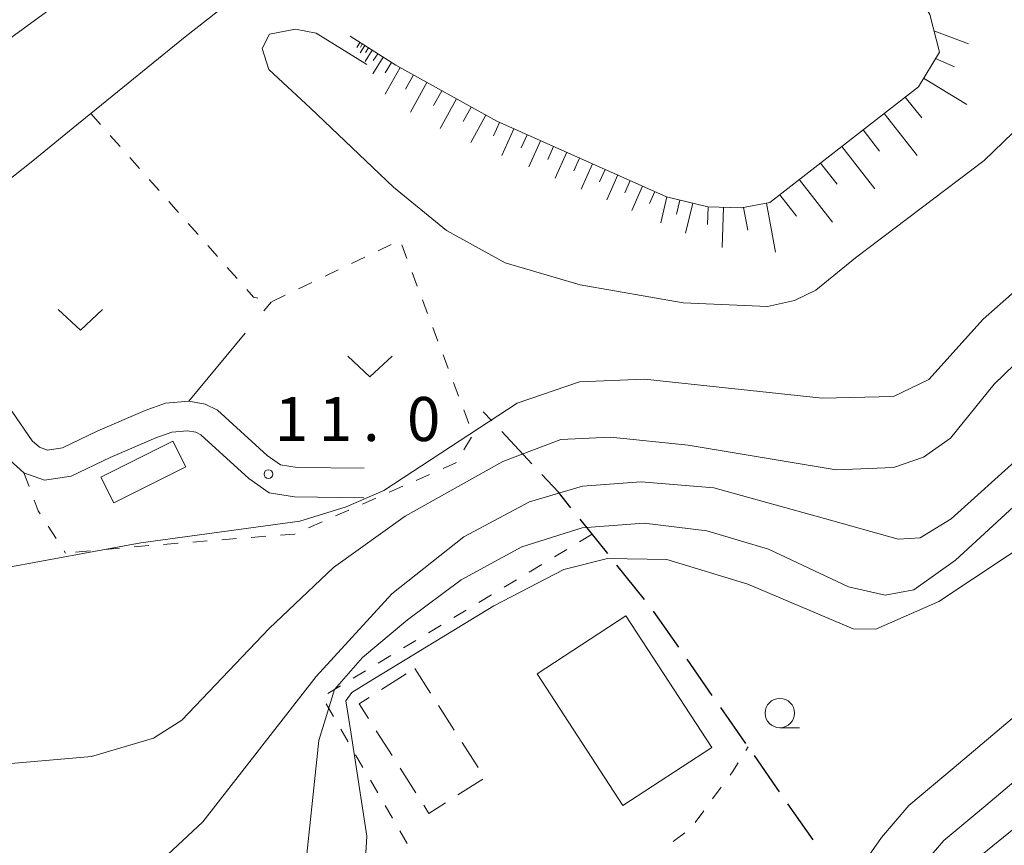
# Model space of a CAD drawing. Units: millimetres. Extents: x -72000 to -70000, y 40500 to 42000.
# Drawn here: x -71045 to -70962, y 41140 to 41210 of the extents above; entities that cross this region are included whole.
import ezdxf

# ---------------------------------------------------------------- set-up
doc = ezdxf.new("R2010")
doc.units = ezdxf.units.MM
for name, color, linetype, lineweight in [('210100_道路縁（街区線）', 7, 'Continuous', 15), ('210300_徒歩道', 7, 'Continuous', 30), ('300100_普通建物', 7, 'Continuous', 15), ('300300_普通無壁舎', 7, 'Continuous', 9), ('610111_人工斜面(上)', 7, 'Continuous', 9), ('610199_人工斜面(中)', 7, 'Continuous', 9), ('630100_植生界', 7, 'Continuous', 9), ('630200_耕地界', 7, 'Continuous', 9), ('631300_畑', 7, 'Continuous', 9), ('633100_広葉樹林', 7, 'Continuous', 9), ('710100_等高線（計曲線）', 7, 'Continuous', 20), ('710200_等高線（主曲線）', 7, 'Continuous', 9), ('710300_等高線（補助曲線）', 7, 'Continuous', 9), ('731200_図化機測定による標高点', 7, 'Continuous', 20), ('731207_図化機測定による標高点（注記）', 7, 'Continuous', 20)]:
    doc.layers.add(name, color=color, linetype=linetype, lineweight=lineweight)
doc.styles.add('Style-WORKING', font='txt')

msp = doc.modelspace()

# ---------------------------------------------------------------- linework, layer by layer
at = {"layer": '210100_道路縁（街区線）', "flags": 128}
for points in [[(-70859.56, 41347.6), (-70862.27, 41345.73), (-70873.99, 41337.67), (-70890.58, 41325.89), (-70902.84, 41316.46), (-70920.41, 41303.09), (-70979.44, 41257.97), (-71017.55, 41228.8), (-71027.01, 41222.63), (-71052.48, 41204.08), (-71054.72, 41202.56), (-71059.13, 41199.07), (-71087.46, 41177.05), (-71095.54, 41171.16), (-71098.73, 41169.1), (-71100.55, 41168.36), (-71103.6, 41168.04), (-71105.54, 41168.22), (-71107.24, 41168.89), (-71108.77, 41169.77), (-71110.35, 41170.9), (-71111.79, 41172.5), (-71113.03, 41174.35), (-71113.75, 41176.07)], [(-71016.03, 41172.07), (-71021.74, 41172.13), (-71023.14, 41172.37), (-71024.28, 41173.16), (-71028.51, 41177.01), (-71029.56, 41177.53), (-71030.95, 41177.79), (-71032.94, 41177.62), (-71034.68, 41176.98), (-71038.68, 41175.27), (-71041.7, 41173.81), (-71042.98, 41173.62), (-71043.66, 41173.87), (-71044.27, 41174.42), (-71054.88, 41189.83), (-71053.02, 41191.28), (-71044.22, 41198.24), (-71040.8, 41201.03), (-71039.29, 41202.25), (-71031.26, 41208.78), (-71021.94, 41216.11), (-70974.95, 41252.09), (-70915.92, 41297.21)], [(-71096.69, 41138.11), (-71099.54, 41142.57), (-71100.62, 41144.92), (-71100.92, 41147.11), (-71100.87, 41150.83), (-71100.24, 41153.33), (-71099.38, 41154.7), (-71097.81, 41156.24), (-71096.29, 41157.66), (-71056.86, 41188.29), (-71046.17, 41172.76), (-71044.98, 41171.69), (-71043.24, 41171.05), (-71040.95, 41171.4), (-71037.64, 41173), (-71033.76, 41174.66), (-71032.4, 41175.16), (-71031.07, 41175.27), (-71030.35, 41175.14), (-71029.93, 41174.93), (-71025.85, 41171.2), (-71024.11, 41169.99), (-71021.96, 41169.63), (-71016.05, 41169.57)], [(-70865.67, 41177.11), (-70868.05, 41174.45), (-70872.67, 41169.28), (-70874.65, 41170), (-70886.5, 41158.83), (-70900.96, 41181.14), (-70903.7, 41184.43), (-70905.9, 41186.32), (-70908.37, 41187.39), (-70910.7, 41187.98), (-70913.4, 41188.1), (-70916.89, 41187.19), (-70918.93, 41185.49), (-70938.82, 41169.72), (-70953.23, 41157.28), (-70965.84, 41146.6)], [(-70963.15, 41143.37), (-70954.19, 41150.96), (-70950.5, 41154.09), (-70938.07, 41164.82), (-70937.64, 41165.19), (-70936.14, 41166.48), (-70916.32, 41182.2), (-70914.55, 41183.34), (-70913.1, 41183.76), (-70911.5, 41183.68), (-70909.93, 41183.27), (-70908.38, 41182.58), (-70906.95, 41181.35), (-70904.6, 41178.48), (-70890.81, 41157.21), (-70891.21, 41151.87)], [(-70965.84, 41146.6), (-70969.7, 41143.39), (-70972.02, 41140.66), (-70973.67, 41138.3), (-70975.14, 41136.09), (-70978.54, 41129.62), (-70981.31, 41124.25), (-70984.17, 41118.94)], [(-70970.92, 41134.85), (-70970.2, 41135.93), (-70968.69, 41138.09), (-70966.73, 41140.39), (-70963.15, 41143.37)]]:
    msp.add_lwpolyline(points, dxfattribs=at)
at = {"layer": '210300_徒歩道'}
for p, q in [((-71005.18, 41176.101), (-71005.91, 41176.88)), ((-71001.761, 41172.453), (-71004.325, 41175.189)), ((-70995.317, 41164.814), (-70997.661, 41167.742)), ((-70992.193, 41160.911), (-70994.536, 41163.839)), ((-70989.275, 41156.853), (-70991.421, 41159.928)), ((-70986.414, 41152.752), (-70988.56, 41155.828)), ((-70983.553, 41148.652), (-70985.699, 41151.727)), ((-70980.692, 41144.551), (-70982.838, 41147.626)), ((-70977.831, 41140.451), (-70979.977, 41143.526))]:
    msp.add_line(p, q, dxfattribs=at)
at = {"layer": '210300_徒歩道', "flags": 128}
msp.add_lwpolyline([(-70998.442, 41168.718), (-70999.5, 41170.04), (-71000.906, 41171.541)], dxfattribs=at)
at = {"layer": '300100_普通建物', "flags": 128}
for points in [[(-71038.43, 41171.33), (-71032.32, 41174.39), (-71031.22, 41172.19), (-71037.32, 41169.13), (-71038.43, 41171.33)], [(-70993.76, 41159.51), (-70986.46, 41148.31), (-70994.02, 41143.38), (-71001.32, 41154.59), (-70993.76, 41159.51)]]:
    msp.add_lwpolyline(points, dxfattribs=at)
at = {"layer": '300300_普通無壁舎'}
for p, q in [((-71011.73, 41155.05), (-71010.384, 41152.943)), ((-71014.557, 41153.249), (-71012.449, 41154.592)), ((-71009.711, 41151.89), (-71008.364, 41149.784)), ((-71013.655, 41147.62), (-71015, 41149.727)), ((-71007.691, 41148.73), (-71006.345, 41146.624)), ((-71011.637, 41144.459), (-71012.982, 41146.566)), ((-71005.949, 41145.632), (-71008.056, 41144.285))]:
    msp.add_line(p, q, dxfattribs=at)
at = {"layer": '300300_普通無壁舎', "flags": 128}
for points in [[(-71015.673, 41150.781), (-71016.47, 41152.03), (-71015.611, 41152.577)], [(-71009.109, 41143.612), (-71010.52, 41142.71), (-71010.964, 41143.406)]]:
    msp.add_lwpolyline(points, dxfattribs=at)
at = {"layer": '610111_人工斜面(上)', "flags": 128}
msp.add_lwpolyline([(-71017.23, 41208.83), (-71013.34, 41206.38), (-71004.76, 41201.6), (-70990.3, 41195.18), (-70986.79, 41194.33), (-70983.93, 41194.23), (-70981.51, 41194.68), (-70968.88, 41204.53), (-70967.09, 41207.49), (-70967.91, 41210.69), (-70969.33, 41213.02), (-70978.29, 41225.9), (-70979.48, 41229.47), (-70979.24, 41231.96), (-70977.65, 41234.98)], dxfattribs=at)
at = {"layer": '610199_人工斜面(中)', "flags": 128}
for points in [[(-70967.56, 41209.31), (-70964.63, 41208.18)], [(-71016.41, 41208.31), (-71016.67, 41207.89)], [(-71015.99, 41208.05), (-71016.38, 41207.42)], [(-71016.2, 41208.18), (-71016.36, 41207.92)], [(-71015.67, 41207.85), (-71015.92, 41207.45)], [(-71015.36, 41207.65), (-71015.95, 41206.7)], [(-71014.41, 41207.05), (-71015.31, 41205.63)], [(-71014.88, 41207.35), (-71015.26, 41206.76)], [(-71013.7, 41206.6), (-71014.26, 41205.71)], [(-71012.97, 41206.17), (-71014.24, 41203.9)], [(-70967.43, 41206.93), (-70965.8, 41206.22)], [(-71011.83, 41205.54), (-71012.51, 41204.33)], [(-71010.69, 41204.91), (-71012.1, 41202.38)], [(-70968.44, 41205.27), (-70964.76, 41203.04)], [(-71009.43, 41204.2), (-71010.13, 41202.95)], [(-70970, 41203.66), (-70968.6, 41201.88)], [(-71008.17, 41203.5), (-71009.56, 41201)], [(-71006.92, 41202.81), (-71007.6, 41201.59)], [(-71005.67, 41202.11), (-71006.95, 41199.8)], [(-70971.79, 41202.27), (-70968.99, 41198.68)], [(-71004.51, 41201.49), (-71005.02, 41200.35)], [(-71003.3, 41200.96), (-71004.31, 41198.69)], [(-71002.17, 41200.45), (-71002.67, 41199.33)], [(-70973.59, 41200.86), (-70972.19, 41199.07)], [(-71001.03, 41199.95), (-71002.02, 41197.72)], [(-70999.92, 41199.45), (-71000.41, 41198.35)], [(-70975.39, 41199.46), (-70972.58, 41195.86)], [(-70998.8, 41198.96), (-70999.78, 41196.77)], [(-70997.71, 41198.47), (-70998.19, 41197.38)], [(-70996.61, 41197.98), (-70997.57, 41195.83)], [(-70977.2, 41198.05), (-70975.79, 41196.24)], [(-70995.54, 41197.5), (-70996.01, 41196.44)], [(-70994.46, 41197.03), (-70995.4, 41194.91)], [(-70993.4, 41196.56), (-70993.87, 41195.51)], [(-70992.35, 41196.09), (-70993.27, 41194.01)], [(-70979.01, 41196.63), (-70976.18, 41193.01)], [(-70991.31, 41195.63), (-70991.77, 41194.6)], [(-70980.68, 41195.33), (-70979.26, 41193.52)], [(-70990.27, 41195.17), (-70990.8, 41192.96)], [(-70989.17, 41194.9), (-70989.46, 41193.71)], [(-70988.07, 41194.64), (-70988.69, 41192.07)], [(-70981.8, 41194.63), (-70981.03, 41190.45)], [(-70986.78, 41194.33), (-70986.83, 41192.82)], [(-70985.46, 41194.28), (-70985.57, 41190.86)], [(-70983.75, 41194.27), (-70983.4, 41192.34)]]:
    msp.add_lwpolyline(points, dxfattribs=at)
at = {"layer": '630100_植生界'}
for p, q in [((-71039.29, 41202.25), (-71038.461, 41201.315)), ((-71037.631, 41200.379), (-71036.802, 41199.444)), ((-71035.973, 41198.509), (-71035.143, 41197.574)), ((-71034.314, 41196.638), (-71033.485, 41195.703)), ((-71032.656, 41194.768), (-71031.826, 41193.832)), ((-71030.997, 41192.897), (-71030.168, 41191.962)), ((-71014.851, 41190.584), (-71013.724, 41191.124)), ((-71012.83, 41191.082), (-71012.391, 41189.912)), ((-71029.338, 41191.027), (-71028.509, 41190.091)), ((-71017.107, 41189.505), (-71015.979, 41190.045)), ((-71027.68, 41189.156), (-71026.85, 41188.221)), ((-71019.362, 41188.426), (-71018.234, 41188.966)), ((-71011.951, 41188.742), (-71011.512, 41187.571)), ((-71021.617, 41187.347), (-71020.489, 41187.887)), ((-71023.872, 41186.268), (-71022.744, 41186.807)), ((-71011.072, 41186.401), (-71010.632, 41185.231)), ((-71010.193, 41184.061), (-71009.753, 41182.891)), ((-71009.314, 41181.721), (-71008.874, 41180.551)), ((-71008.434, 41179.38), (-71007.995, 41178.21)), ((-71007.555, 41177.04), (-71007.116, 41175.87)), ((-71006.908, 41174.721), (-71007.556, 41173.652)), ((-71044.98, 41171.69), (-71044.541, 41170.52)), ((-71010.471, 41171.551), (-71011.615, 41171.046)), ((-71012.758, 41170.541), (-71013.902, 41170.037)), ((-71015.045, 41169.532), (-71016.189, 41169.027)), ((-71017.332, 41168.523), (-71018.476, 41168.018)), ((-71042.929, 41167.157), (-71042.249, 41166.108)), ((-71019.619, 41167.513), (-71020.763, 41167.008)), ((-71026.886, 41166.087), (-71028.132, 41165.987)), ((-71024.394, 41166.286), (-71025.64, 41166.186)), ((-70996.64, 41166.46), (-70997.711, 41165.815)), ((-71036.853, 41165.281), (-71038.098, 41165.167)), ((-71034.362, 41165.49), (-71035.608, 41165.39)), ((-71031.87, 41165.689), (-71033.116, 41165.589)), ((-71029.378, 41165.888), (-71030.624, 41165.788)), ((-70998.781, 41165.17), (-70999.852, 41164.525)), ((-71041.569, 41165.059), (-71041.44, 41164.86)), ((-71039.343, 41165.052), (-71040.588, 41164.938)), ((-71000.923, 41163.88), (-71001.993, 41163.234)), ((-71003.064, 41162.589), (-71004.135, 41161.944)), ((-71005.205, 41161.299), (-71006.276, 41160.654)), ((-71007.347, 41160.009), (-71008.417, 41159.364)), ((-71009.488, 41158.719), (-71010.559, 41158.074)), ((-71011.629, 41157.429), (-71012.7, 41156.783)), ((-71013.771, 41156.138), (-71014.841, 41155.493)), ((-71015.912, 41154.848), (-71016.983, 41154.203)), ((-71018.053, 41153.558), (-71019.124, 41152.913)), ((-71019.268, 41152.029), (-71018.641, 41150.948)), ((-71018.014, 41149.866), (-71017.388, 41148.785)), ((-70983.568, 41148.06), (-70983.37, 41148.38)), ((-71016.761, 41147.703), (-71016.134, 41146.622)), ((-71015.507, 41145.54), (-71014.881, 41144.458)), ((-70986.391, 41143.938), (-70985.65, 41144.945)), ((-71014.254, 41143.377), (-71013.627, 41142.295)), ((-70987.872, 41141.924), (-70987.131, 41142.931)), ((-71013.001, 41141.214), (-71012.374, 41140.132)), ((-70989.756, 41140.315), (-70988.745, 41141.05))]:
    msp.add_line(p, q, dxfattribs=at)
at = {"layer": '630100_植生界', "flags": 128}
for points in [[(-71026.021, 41187.285), (-71025.44, 41186.63), (-71025.078, 41186.536)], [(-71008.204, 41172.583), (-71008.23, 41172.54), (-71009.327, 41172.056)], [(-71044.101, 41169.349), (-71043.76, 41168.44), (-71043.609, 41168.206)], [(-71021.907, 41166.504), (-71021.96, 41166.48), (-71023.148, 41166.385)], [(-70984.909, 41145.952), (-70984.69, 41146.25), (-70984.227, 41146.998)]]:
    msp.add_lwpolyline(points, dxfattribs=at)
at = {"layer": '630200_耕地界'}
for p, q in [((-71024.56, 41185.482), (-71023.93, 41186.24)), ((-71030.95, 41177.79), (-71026.157, 41183.559))]:
    msp.add_line(p, q, dxfattribs=at)
at = {"layer": '631300_畑', "flags": 128}
for points in [[(-71042.055, 41185.585), (-71040.18, 41183.835), (-71038.305, 41185.585)], [(-71017.415, 41181.605), (-71015.54, 41179.855), (-71013.665, 41181.605)]]:
    msp.add_lwpolyline(points, dxfattribs=at)
at = {"layer": '633100_広葉樹林'}
msp.add_line((-70980.67, 41149.99), (-70979.003, 41149.99), dxfattribs=at)
msp.add_circle((-70980.67, 41151.24), 1.249875, dxfattribs=at)
at = {"layer": '710100_等高線（計曲線）', "flags": 128}
for points in [[(-70959.19, 41202.2), (-70963.29, 41198.25), (-70974.23, 41189.98), (-70977.61, 41187.23), (-70979.42, 41186.35), (-70981.72, 41185.85), (-70988.89, 41186.16), (-70997.65, 41187.69), (-71004.04, 41189.55), (-71009.03, 41192.3), (-71013.53, 41195.98), (-71020.61, 41202.72), (-71024.15, 41206.02), (-71024.7, 41207.8), (-71024.09, 41209.01), (-71021.88, 41209.44), (-71020.11, 41209.09), (-71015.8, 41206.44)], [(-71016.14, 41135.08), (-71015.82, 41140.77), (-71017.21, 41149.83), (-71017.6, 41152.28), (-71017.09, 41153), (-71015.66, 41153.87), (-71004.99, 41160.38), (-70999.05, 41163.47), (-70995.34, 41164.39), (-70990.29, 41164.3), (-70983.4, 41162.2), (-70974.43, 41158.41), (-70972.51, 41158.38), (-70967.14, 41160.75), (-70958.46, 41166.49)]]:
    msp.add_lwpolyline(points, dxfattribs=at)
at = {"layer": '710200_等高線（主曲線）', "flags": 128}
for points in [[(-71095.14, 41142.51), (-71093.44, 41142.27), (-71080.82, 41145.13), (-71075.34, 41148.04), (-71062.91, 41157.68), (-71057.02, 41161.03), (-71051.06, 41162.77), (-71035.04, 41165.74), (-71021.51, 41167.57), (-71017.56, 41168.79), (-71014.35, 41170.17), (-71003.01, 41177.62), (-70997.72, 41179.44), (-70992.19, 41179.67), (-70977.06, 41178.05), (-70971, 41178.18), (-70968, 41179.63), (-70963.36, 41184.76), (-70956.38, 41190.92)], [(-71034.04, 41137.99), (-71029.77, 41142), (-71020.11, 41154.36), (-71013.67, 41161.38), (-71007.55, 41166.23), (-71001.98, 41169.23), (-70997.45, 41170.54), (-70992.46, 41170.91), (-70986.28, 41170.41), (-70976.86, 41167.8), (-70970.59, 41166.05), (-70968.74, 41166.15), (-70966.09, 41167.76), (-70948.14, 41183.93)], [(-70959.07, 41182.48), (-70962.44, 41179.23), (-70966.15, 41174.64), (-70968.44, 41173.01), (-70971.01, 41172.15), (-70975.88, 41171.95), (-70988.48, 41174.04), (-70995.08, 41174.72), (-70999.31, 41174.53), (-71004.23, 41172.64), (-71012.54, 41168.01), (-71018.64, 41163.62), (-71024.12, 41158.43), (-71031.54, 41150.65), (-71033.95, 41149.1), (-71039.23, 41147.55), (-71048.05, 41146.79), (-71051.88, 41146.16), (-71054.61, 41144.68), (-71057.07, 41142.23), (-71059.43, 41138.78)], [(-71020.91, 41139.24), (-71019.88, 41148.9), (-71018.57, 41153.25), (-71016.18, 41155.98), (-71012.36, 41159.17), (-71007.77, 41162.59), (-71002.63, 41165.4), (-70997.49, 41167.02), (-70992.22, 41167.4), (-70986.87, 41166.76), (-70981.62, 41165.19), (-70974.83, 41161.99), (-70971.72, 41161.29), (-70969.28, 41161.74), (-70965.71, 41164.26), (-70950.54, 41178.22)]]:
    msp.add_lwpolyline(points, dxfattribs=at)
at = {"layer": '710300_等高線（補助曲線）', "flags": 128}
msp.add_lwpolyline([(-70969.81, 41133.54), (-70967.69, 41135.78), (-70960.72, 41141.41), (-70951.957, 41150.953)], dxfattribs=at)
at = {"layer": '731200_図化機測定による標高点'}
msp.add_circle((-71024.18, 41171.58), 0.375, dxfattribs=at)

# ---------------------------------------------------------------- texts
at = {"layer": '731207_図化機測定による標高点（注記）', "style": 'Style-WORKING'}
for s, p in [('1', (-71023.64, 41174.39)), ('1', (-71019.89, 41174.39)), ('0', (-71012.39, 41174.39)), ('.', (-71016.14, 41174.39))]:
    msp.add_text(s, height=3.75, dxfattribs=at).set_placement(p)

doc.saveas('drawing.dxf')
